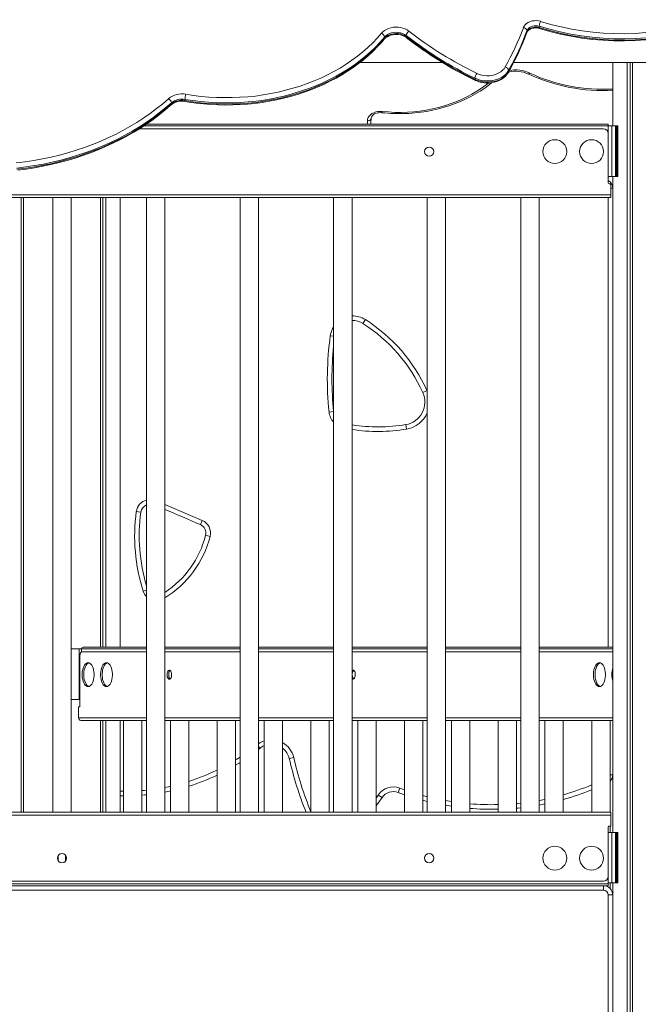
# Model space of a CAD drawing. Units: millimetres. Extents: x -14990 to 29344, y -15413 to 4030.
# Drawn here: x 136 to 810, y 947 to 2020 of the extents above; entities that cross this region are included whole.
import ezdxf

# ---------------------------------------------------------------- set-up
doc = ezdxf.new("R2010")
doc.units = ezdxf.units.MM

msp = doc.modelspace()

# ---------------------------------------------------------------- linework, layer by layer
at = {"color": 7, "linetype": 'Continuous', "lineweight": 15}
for p, q in [((688.3, 2008), (688.3, 2006.7)), ((701.8, 2012.9), (701.8, 2011.6)), ((533.3, 2001.1), (533.3, 1999.8)), ((556.8, 2002.9), (556.8, 2001.6)), ((506.3, 1973.4), (596.5, 1973.4)), ((668.4, 1964.9), (668.4, 1963.6)), ((673.8, 1973.4), (881.2, 1973.4)), ((781.9, 1973.4), (781.9, 1904.4)), ((781.9, 1973.4), (781.9, 1904.4)), ((797.6, 1973.4), (797.6, -663)), ((800.8, 1973.4), (800.8, -663.1)), ((803.2, 1973.4), (803.2, -663.2)), ((631.8, 1956.4), (631.8, 1955.1)), ((315.8, 1933.3), (315.8, 1932)), ((301, 1929.6), (301, 1928.3)), ((771.8, 1901.4), (266.3, 1901.4)), ((776.8, 1906.4), (274, 1906.4)), ((776.8, 1906.4), (776.8, 1904.4)), ((780.7, 1904.4), (776.8, 1904.4)), ((776.8, 1904.4), (776.8, 1896.4)), ((780.7, 1904.4), (780.7, 1849.4)), ((784.7, 1904.4), (780.7, 1904.4)), ((784.7, 1904.4), (786, 1904.4)), ((784.7, 1849.4), (784.7, 1904.4)), ((786, 1904.4), (786, 1849.4)), ((786.9, 1904.4), (786, 1904.4)), ((786.9, 1849.4), (786.9, 1904.4)), ((786.9, 1904.4), (787.5, 1904.4)), ((787.5, 1849.4), (787.5, 1904.4)), ((776.8, 1842.4), (776.8, 1896.4)), ((776.8, 1849.4), (780.7, 1849.4)), ((784.7, 1849.4), (780.7, 1849.4)), ((781.9, 1849.4), (781.9, 1336.4)), ((781.9, 1849.4), (781.9, 1134.4)), ((786, 1849.4), (784.7, 1849.4)), ((786.9, 1849.4), (786, 1849.4)), ((787.5, 1849.4), (786.9, 1849.4)), ((778.8, 1841.4), (777.8, 1841.4)), ((779.8, 1841.4), (778.8, 1841.4)), ((779.8, 1841.4), (779.8, 1840.4)), ((779.8, 1829.4), (779.8, 1840.4)), ((781.8, 1836.4), (781.8, 1336.4)), ((779.8, 1829.4), (-416.2, 1829.4)), ((779.8, 1826.4), (-416.2, 1826.4)), ((137.4, 1826.4), (137.4, 1156.4)), ((139.8, 1826.4), (139.8, 1156.4)), ((171.8, 1826.4), (171.8, 1156.4)), ((191.8, 1156.4), (191.8, 1826.4)), ((223.8, 1826.4), (223.8, 1336.4)), ((226.3, 1826.4), (226.3, 1336.4)), ((229.5, 1826.4), (229.5, 1336.4)), ((245.2, 1826.4), (245.2, 1336.4)), ((273.8, 1826.4), (273.8, 1156.4)), ((293.8, 1156.4), (293.8, 1826.4)), ((375.8, 1826.4), (375.8, 1156.4)), ((395.8, 1156.4), (395.8, 1826.4)), ((477.8, 1826.4), (477.8, 1156.4)), ((497.8, 1156.4), (497.8, 1826.4)), ((579.8, 1826.4), (579.8, 1156.4)), ((599.8, 1156.4), (599.8, 1826.4)), ((681.8, 1826.4), (681.8, 1156.4)), ((701.8, 1156.4), (701.8, 1826.4)), ((779.8, 1829.4), (779.8, 1826.4)), ((512.4, 1693.4), (509.7, 1689.1)), ((579.5, 1616), (574.9, 1613.9)), ((477.8, 1593.2), (472.8, 1592.6)), ((477.8, 1593.2), (477.8, 1592.8)), ((556.4, 1578.9), (557.2, 1574)), ((262.8, 1484.3), (267.7, 1483.6)), ((334.6, 1474.5), (332.6, 1469.9)), ((338.3, 1458.3), (343.1, 1457.1)), ((200.4, 1334.4), (191.8, 1334.4)), ((200.4, 1279.4), (200.4, 1334.4)), ((203.1, 1334.4), (200.4, 1334.4)), ((203.1, 1331.2), (203.1, 1334.4)), ((273.8, 1331.4), (203.8, 1331.4)), ((204.8, 1336.4), (273.8, 1336.4)), ((293.8, 1336.4), (375.8, 1336.4)), ((375.8, 1331.4), (293.8, 1331.4)), ((395.8, 1336.4), (477.8, 1336.4)), ((477.8, 1331.4), (395.8, 1331.4)), ((497.8, 1336.4), (579.8, 1336.4)), ((579.8, 1331.4), (497.8, 1331.4)), ((599.8, 1336.4), (681.8, 1336.4)), ((681.8, 1331.4), (599.8, 1331.4)), ((701.8, 1336.4), (781.9, 1336.4)), ((781.9, 1331.4), (701.8, 1331.4)), ((201.3, 1326.4), (201.3, 1272.4)), ((200.4, 1279.4), (191.8, 1279.4)), ((200.4, 1279.4), (201.3, 1279.4)), ((199.8, 1270.4), (199.8, 1259.4)), ((200.8, 1271.4), (200.3, 1271.4)), ((273.8, 1256.4), (202.4, 1256.4)), ((223.8, 1256.4), (223.8, 1156.4)), ((226.3, 1256.4), (226.3, 1156.4)), ((229.5, 1256.4), (229.5, 1156.4)), ((245.2, 1256.4), (245.2, 1156.4)), ((249, 1256.4), (249, 1156.4)), ((269, 1156.4), (269, 1256.4)), ((375.8, 1256.4), (293.8, 1256.4)), ((300, 1256.4), (300, 1156.4)), ((320, 1156.4), (320, 1256.4)), ((351, 1256.4), (351, 1156.4)), ((371, 1156.4), (371, 1256.4)), ((477.8, 1256.4), (395.8, 1256.4)), ((402, 1256.4), (402, 1156.4)), ((422, 1156.4), (422, 1256.4)), ((453, 1256.4), (453, 1156.4)), ((473, 1156.4), (473, 1256.4)), ((579.8, 1256.4), (497.8, 1256.4)), ((504, 1256.4), (504, 1156.4)), ((524, 1156.4), (524, 1256.4)), ((555, 1256.4), (555, 1156.4)), ((575, 1156.4), (575, 1256.4)), ((681.8, 1256.4), (599.8, 1256.4)), ((606, 1256.4), (606, 1156.4)), ((626, 1156.4), (626, 1256.4)), ((657, 1256.4), (657, 1156.4)), ((677, 1156.4), (677, 1256.4)), ((781.9, 1256.4), (701.8, 1256.4)), ((708, 1256.4), (708, 1156.4)), ((728, 1156.4), (728, 1256.4)), ((759, 1256.4), (759, 1156.4)), ((779, 1156.4), (779, 1256.4)), ((781.8, 1256.4), (781.8, 1197.3)), ((781.9, 1256.4), (781.9, 1134.4)), ((397.4, 1226.1), (395.8, 1224.8)), ((429.4, 1215), (434.3, 1216.1)), ((549.9, 1182.7), (548.1, 1178)), ((249, 1174.3), (245.2, 1174.4)), ((526.3, 1175.2), (530.5, 1172.4)), ((555, 1175.6), (548.1, 1178)), ((606, 1163), (599.8, 1164)), ((708, 1165.5), (701.8, 1164.3)), ((-416.2, 1156.4), (779.8, 1156.4)), ((-416.2, 1153.4), (779.8, 1153.4)), ((779.8, 1156.4), (779.8, 1153.4)), ((779.8, 1142.4), (779.8, 1153.4)), ((776.8, 1086.4), (776.8, 1140.4)), ((777.8, 1141.4), (778.8, 1141.4)), ((779.8, 1141.4), (778.8, 1141.4)), ((779, 1134.4), (779, 1141.4)), ((779.8, 1142.4), (779.8, 1141.4)), ((780.7, 1134.4), (776.8, 1134.4)), ((780.7, 1134.4), (780.7, 1079.4)), ((784.7, 1134.4), (780.7, 1134.4)), ((784.7, 1079.4), (784.7, 1134.4)), ((784.7, 1134.4), (786, 1134.4)), ((786, 1134.4), (786, 1079.4)), ((786.9, 1134.4), (786, 1134.4)), ((786.9, 1079.4), (786.9, 1134.4)), ((786.9, 1134.4), (787.5, 1134.4)), ((787.5, 1079.4), (787.5, 1134.4)), ((177.8, 1109.4), (177.8, 1103.4)), ((185.8, 1109.4), (185.8, 1103.4)), ((776.8, 1086.4), (776.8, 1078.4)), ((776.8, 1078.4), (-413.2, 1078.4)), ((776.8, 1076.4), (-413.2, 1076.4)), ((-408.2, 1081.4), (771.8, 1081.4)), ((771.8, 1076.4), (771.8, 1071.4)), ((776.8, 1079.4), (780.7, 1079.4)), ((776.8, 1078.4), (776.8, 1076.4)), ((779, 1073.4), (779, 1079.4)), ((784.7, 1079.4), (780.7, 1079.4)), ((781.9, 1079.4), (781.9, 436.4)), ((781.9, 1079.4), (781.9, -662.6)), ((786, 1079.4), (784.7, 1079.4)), ((786.9, 1079.4), (786, 1079.4)), ((787.5, 1079.4), (786.9, 1079.4)), ((771.8, 1071.4), (-408.2, 1071.4)), ((781.8, 1066.4), (776.8, 1066.4)), ((781.8, 1066.4), (781.8, -579.6))]:
    msp.add_line(p, q, dxfattribs=at)
at = {"color": 8, "linetype": 'Continuous', "lineweight": 15}
for p, q in [((776.8, 1904.4), (270.9, 1904.4)), ((779.8, 1836.4), (781.8, 1836.4)), ((776.8, 1336.4), (776.8, 1826.4)), ((474.2, 1675.7), (477.8, 1675.2)), ((579.5, 1616), (579.8, 1615.2)), ((273.8, 1398.4), (270.4, 1397.3)), ((203.1, 1334.4), (273.8, 1334.4)), ((293.8, 1334.4), (375.8, 1334.4)), ((395.8, 1334.4), (477.8, 1334.4)), ((497.8, 1334.4), (579.8, 1334.4)), ((599.8, 1334.4), (681.8, 1334.4)), ((701.8, 1334.4), (781.9, 1334.4)), ((273.8, 1259.4), (199.8, 1259.4)), ((375.8, 1259.4), (293.8, 1259.4)), ((477.8, 1259.4), (395.8, 1259.4)), ((579.8, 1259.4), (497.8, 1259.4)), ((681.8, 1259.4), (599.8, 1259.4)), ((781.9, 1259.4), (701.8, 1259.4)), ((397.4, 1226.1), (395.8, 1228)), ((779, 1197.3), (781.8, 1197.3)), ((549.9, 1182.7), (555, 1180.9)), ((245.2, 1179.4), (249, 1179.3)), ((524, 1171.8), (526.3, 1175.2)), ((599.8, 1169.1), (606, 1168.1)), ((776.8, -574.6), (776.8, 1066.4))]:
    msp.add_line(p, q, dxfattribs=at)
at = {"color": 7, "linetype": 'Continuous', "lineweight": 15, "flags": 128}
for points in [[(684.4, 2011.5), (685.3, 2013.1), (686.5, 2014.7), (688, 2016), (689.8, 2017.2), (691.8, 2018.1), (694, 2018.8), (696.4, 2019.1), (698.7, 2019.2), (701.1, 2018.9), (703.3, 2018.4)], [(529.9, 2005.4), (531.5, 2007), (533.3, 2008.4), (535.4, 2009.6), (537.7, 2010.6), (540.2, 2011.4), (542.8, 2011.9), (545.4, 2012.1), (548.1, 2012), (550.7, 2011.6), (553.2, 2011), (555.6, 2010.1), (557.8, 2009), (559.7, 2007.7)], [(688.2, 2006.1), (688.4, 2006.6), (688.9, 2007.5), (689.8, 2008.5), (691, 2009.3), (692.3, 2010.1), (693.8, 2010.6), (695.5, 2011), (697.2, 2011.2), (699, 2011.2), (700.7, 2011), (702.1, 2010.6)], [(701.8, 2012.9), (700, 2013.4), (698.1, 2013.5), (696.2, 2013.4), (694.4, 2013.1), (692.7, 2012.4), (691.2, 2011.6), (689.9, 2010.5), (689, 2009.3), (688.3, 2008)], [(688.3, 2006.7), (689, 2008), (689.9, 2009.2), (691.2, 2010.3), (692.7, 2011.1), (694.4, 2011.7), (696.2, 2012.1), (698.1, 2012.2), (700, 2012), (701.8, 2011.6)], [(533.3, 2001.1), (528.5, 1995.7), (523.5, 1990.4), (518.1, 1985.3), (512.5, 1980.4), (506.5, 1975.6), (500.4, 1971.1), (493.9, 1966.7), (487.3, 1962.5), (480.4, 1958.6), (473.2, 1954.9), (465.9, 1951.4), (458.4, 1948.2), (450.7, 1945.2), (442.9, 1942.5), (434.9, 1940), (426.8, 1937.7), (418.5, 1935.8), (410.2, 1934), (401.7, 1932.6), (393.2, 1931.4), (384.6, 1930.6), (376, 1929.9), (367.4, 1929.6), (358.7, 1929.5), (350.1, 1929.7), (341.5, 1930.2), (332.9, 1931), (324.3, 1932), (315.8, 1933.3)], [(315.8, 1932), (324.3, 1930.7), (332.9, 1929.7), (341.5, 1928.9), (350.1, 1928.4), (358.7, 1928.2), (367.4, 1928.3), (376, 1928.6), (384.6, 1929.2), (393.2, 1930.1), (401.7, 1931.3), (410.2, 1932.7), (418.5, 1934.4), (426.8, 1936.4), (434.9, 1938.6), (442.9, 1941.1), (450.7, 1943.9), (458.4, 1946.9), (465.9, 1950.1), (473.2, 1953.6), (480.4, 1957.3), (487.3, 1961.2), (493.9, 1965.4), (500.4, 1969.7), (506.5, 1974.3), (512.5, 1979.1), (518.1, 1984), (523.5, 1989.1), (528.5, 1994.4), (533.3, 1999.8)], [(316.1, 1931), (320.2, 1930.3), (328.1, 1929.2), (336, 1928.4), (344, 1927.8), (352, 1927.4), (360.1, 1927.2), (368.1, 1927.3), (376.1, 1927.6), (384.1, 1928.2), (392.1, 1929), (400, 1930.1), (407.8, 1931.3), (415.6, 1932.9), (423.3, 1934.6), (430.9, 1936.6), (438.4, 1938.8), (445.7, 1941.2), (453, 1943.8), (460.1, 1946.7), (467, 1949.7), (473.8, 1953), (480.4, 1956.5), (486.8, 1960.1), (493, 1964), (499, 1968), (504.8, 1972.3), (510.4, 1976.6), (515.8, 1981.2), (520.9, 1985.9), (525.7, 1990.8), (530.3, 1995.8), (533, 1998.9)], [(316.7, 1938.9), (325, 1937.6), (333.4, 1936.6), (341.8, 1935.9), (350.3, 1935.4), (358.8, 1935.2), (367.3, 1935.2), (375.7, 1935.6), (384.2, 1936.2), (392.6, 1937), (400.9, 1938.2), (409.2, 1939.6), (417.4, 1941.3), (425.5, 1943.2), (433.4, 1945.4), (441.3, 1947.8), (449, 1950.5), (456.5, 1953.5), (463.9, 1956.6), (471, 1960.1), (478, 1963.7), (484.8, 1967.5), (491.3, 1971.6), (497.6, 1975.9), (503.7, 1980.4), (509.5, 1985), (515, 1989.9), (520.3, 1994.9), (525.3, 2000), (529.9, 2005.4)], [(533, 1998.9), (533.5, 1999.5), (534.8, 2000.6), (536.4, 2001.6), (538.1, 2002.5), (540, 2003.2), (542, 2003.7), (544.1, 2004), (546.3, 2004.1), (548.4, 2004), (550.5, 2003.6), (552.5, 2003.1), (554.4, 2002.3), (556, 2001.4), (557.2, 2000.6)], [(556.8, 2002.9), (555, 2004.2), (552.9, 2005.2), (550.6, 2005.9), (548.2, 2006.3), (545.7, 2006.4), (543.3, 2006.2), (540.9, 2005.7), (538.6, 2005), (536.6, 2003.9), (534.8, 2002.6), (533.3, 2001.1)], [(533.3, 1999.8), (534.8, 2001.3), (536.6, 2002.6), (538.6, 2003.6), (540.9, 2004.4), (543.3, 2004.9), (545.7, 2005.1), (548.2, 2005), (550.6, 2004.6), (552.9, 2003.8), (555, 2002.9), (556.8, 2001.6)], [(668.4, 1964.9), (667, 1962.8), (665.3, 1960.9), (663.3, 1959.1), (661, 1957.5), (658.4, 1956.2), (655.7, 1955.1), (652.8, 1954.2), (649.7, 1953.7), (646.6, 1953.4), (643.5, 1953.4), (640.4, 1953.7), (637.4, 1954.3), (634.5, 1955.2), (631.8, 1956.4)], [(634, 1961.5), (636.4, 1960.5), (639.1, 1959.7), (641.8, 1959.2), (644.6, 1959), (647.4, 1959.1), (650.2, 1959.4), (652.9, 1960.1), (655.5, 1961), (657.8, 1962.1), (660, 1963.5), (661.9, 1965.1), (663.4, 1966.8), (664.7, 1968.7)], [(631.8, 1955.1), (634.5, 1953.9), (637.4, 1953), (640.4, 1952.4), (643.5, 1952.1), (646.6, 1952.1), (649.7, 1952.3), (652.8, 1952.9), (655.7, 1953.7), (658.4, 1954.8), (661, 1956.2), (663.3, 1957.8), (665.3, 1959.6), (667, 1961.5), (668.4, 1963.6)], [(632.2, 1954), (633.6, 1953.4), (636.1, 1952.4), (638.8, 1951.7), (641.6, 1951.3), (644.4, 1951.1), (647.2, 1951.1), (650, 1951.4), (652.8, 1952), (655.5, 1952.8), (658, 1953.8), (660.4, 1955), (662.6, 1956.5), (664.5, 1958.1), (666.2, 1960), (667.7, 1962), (668.2, 1962.8)], [(530.1, 1918.8), (533.6, 1918.5), (540.1, 1918), (546.7, 1917.8), (553.2, 1917.8), (559.8, 1918.1), (566.3, 1918.6), (572.8, 1919.3), (579.3, 1920.3), (585.6, 1921.5), (591.9, 1923), (598.1, 1924.7), (604.2, 1926.6), (610.1, 1928.7), (615.9, 1931), (621.6, 1933.6), (627.1, 1936.3), (632.4, 1939.3), (637.5, 1942.4), (642.4, 1945.7), (647.1, 1949.2), (649.7, 1951.4)], [(132, 1864), (141.6, 1865.3), (151.1, 1866.7), (160.5, 1868.5), (169.9, 1870.4), (179.2, 1872.7), (188.3, 1875.2), (197.3, 1877.9), (206.2, 1880.9), (214.9, 1884.2), (223.5, 1887.6), (231.9, 1891.3), (240.1, 1895.2), (248.1, 1899.4), (255.9, 1903.8), (263.5, 1908.3), (270.9, 1913.1), (278, 1918.1), (284.9, 1923.3), (291.6, 1928.6), (298, 1934.1)], [(301, 1929.6), (294.5, 1924), (287.8, 1918.5), (280.8, 1913.3), (273.6, 1908.2), (266.1, 1903.4), (258.4, 1898.7), (250.4, 1894.3), (242.3, 1890.1), (234, 1886.1), (225.5, 1882.4), (216.8, 1878.8), (207.9, 1875.6), (198.9, 1872.5), (189.7, 1869.7), (180.5, 1867.2), (171.1, 1864.9), (161.6, 1862.9), (152, 1861.2), (142.3, 1859.7), (132.6, 1858.4)], [(132.6, 1857.1), (142.3, 1858.3), (152, 1859.8), (161.6, 1861.6), (171.1, 1863.6), (180.5, 1865.9), (189.7, 1868.4), (198.9, 1871.2), (207.9, 1874.2), (216.8, 1877.5), (225.5, 1881), (234, 1884.8), (242.3, 1888.8), (250.4, 1893), (258.4, 1897.4), (266.1, 1902.1), (273.6, 1906.9), (280.8, 1912), (287.8, 1917.2), (294.5, 1922.6), (301, 1928.3)], [(133.7, 1856.3), (142.8, 1857.4), (151.9, 1858.9), (160.9, 1860.5), (169.8, 1862.4), (178.7, 1864.5), (187.4, 1866.8), (196.1, 1869.4), (204.6, 1872.2), (213, 1875.2), (221.2, 1878.4), (229.3, 1881.8), (237.3, 1885.5), (245, 1889.3), (252.6, 1893.3), (260, 1897.6), (267.3, 1902), (274.3, 1906.6), (281.1, 1911.4), (287.7, 1916.4), (294, 1921.5), (299.8, 1926.5), (300.6, 1927.2)], [(514.6, 1910), (514.8, 1911.8), (515.5, 1913.5), (516.5, 1915.1), (517.9, 1916.5), (519.5, 1917.8), (521.5, 1918.8), (523.6, 1919.6), (525.9, 1920.1), (528.2, 1920.3), (530.6, 1920.2)], [(514.6, 1910), (515.4, 1910.1), (516.1, 1910.2), (516.8, 1910.4), (517.4, 1910.7), (517.9, 1911.1), (518.3, 1911.6), (518.5, 1912.1), (518.6, 1912.6)], [(518.6, 1912.5), (518.6, 1912.9), (518.9, 1913.9), (519.4, 1914.8), (520.1, 1915.7), (521.1, 1916.7), (522.4, 1917.4), (523.8, 1918.1), (525.4, 1918.6), (527.1, 1918.8), (528.9, 1918.9), (530.1, 1918.8)], [(203.8, 1331.4), (203.4, 1331.3), (202.9, 1331), (202.5, 1330.6), (202.1, 1330), (201.8, 1329.2), (201.5, 1328.3), (201.4, 1327.4), (201.3, 1326.4)], [(210.3, 1293.4), (211.4, 1293.6), (212.5, 1294.1), (213.4, 1295), (214.3, 1296.2), (215.1, 1297.6), (215.8, 1299.3), (216.3, 1301.2), (216.6, 1303.2), (216.8, 1305.3), (216.8, 1307.5), (216.6, 1309.6), (216.3, 1311.6), (215.8, 1313.5), (215.1, 1315.2), (214.3, 1316.7), (213.4, 1317.9), (212.5, 1318.7), (211.4, 1319.2), (210.3, 1319.4), (209.3, 1319.2), (208.2, 1318.7), (207.2, 1317.9), (206.4, 1316.7), (205.6, 1315.2), (204.9, 1313.5), (204.4, 1311.6), (204, 1309.6), (203.9, 1307.5), (203.9, 1305.3), (204, 1303.2), (204.4, 1301.2), (204.9, 1299.3), (205.6, 1297.6), (206.4, 1296.2), (207.2, 1295), (208.2, 1294.1), (209.3, 1293.6), (210.3, 1293.4)], [(211.2, 1319.3), (211, 1319.2), (210, 1318.7), (209, 1317.9), (208.1, 1316.7), (207.3, 1315.2), (206.6, 1313.5), (206.1, 1311.6), (205.8, 1309.6), (205.6, 1307.5), (205.6, 1305.3), (205.8, 1303.2), (206.1, 1301.2), (206.6, 1299.3), (207.3, 1297.6), (208.1, 1296.2), (209, 1295), (210, 1294.1), (211, 1293.6), (211.2, 1293.5)], [(230.3, 1293.4), (231.4, 1293.6), (232.5, 1294.1), (233.4, 1295), (234.3, 1296.2), (235.1, 1297.6), (235.8, 1299.3), (236.3, 1301.2), (236.6, 1303.2), (236.8, 1305.3), (236.8, 1307.5), (236.6, 1309.6), (236.3, 1311.6), (235.8, 1313.5), (235.1, 1315.2), (234.3, 1316.7), (233.4, 1317.9), (232.5, 1318.7), (231.4, 1319.2), (230.3, 1319.4), (229.3, 1319.2), (228.2, 1318.7), (227.2, 1317.9), (226.4, 1316.7), (225.6, 1315.2), (224.9, 1313.5), (224.4, 1311.6), (224, 1309.6), (223.9, 1307.5), (223.9, 1305.3), (224, 1303.2), (224.4, 1301.2), (224.9, 1299.3), (225.6, 1297.6), (226.4, 1296.2), (227.2, 1295), (228.2, 1294.1), (229.3, 1293.6), (230.3, 1293.4)], [(231.2, 1319.3), (231, 1319.2), (230, 1318.7), (229, 1317.9), (228.1, 1316.7), (227.3, 1315.2), (226.6, 1313.5), (226.1, 1311.6), (225.8, 1309.6), (225.6, 1307.5), (225.6, 1305.3), (225.8, 1303.2), (226.1, 1301.2), (226.6, 1299.3), (227.3, 1297.6), (228.1, 1296.2), (229, 1295), (230, 1294.1), (231, 1293.6), (231.2, 1293.5)], [(298.8, 1301.4), (299.5, 1301.6), (300.1, 1302.1), (300.7, 1303), (301.1, 1304.1), (301.3, 1305.4), (301.3, 1306.8), (301.2, 1308.1), (300.9, 1309.3), (300.4, 1310.3), (299.8, 1311), (299.2, 1311.4), (298.5, 1311.4), (297.8, 1311), (297.3, 1310.3), (296.8, 1309.3), (296.5, 1308.1), (296.3, 1306.8), (296.4, 1305.4), (296.6, 1304.1), (297, 1303), (297.5, 1302.1), (298.2, 1301.6), (298.8, 1301.4)], [(299.7, 1311.1), (299.6, 1311), (299, 1310.3), (298.5, 1309.3), (298.2, 1308.1), (298.1, 1306.8), (298.1, 1305.4), (298.4, 1304.1), (298.7, 1303), (299.3, 1302.1), (299.7, 1301.7)], [(299.7, 1311.1), (299.3, 1310.7), (298.7, 1309.8), (298.4, 1308.7), (298.1, 1307.4), (298.1, 1306.1), (298.2, 1304.7), (298.5, 1303.5), (299, 1302.5), (299.6, 1301.8), (299.7, 1301.7)], [(498.8, 1311.4), (498.2, 1311.2), (497.8, 1311)], [(497.8, 1301.9), (497.8, 1301.8), (498.5, 1301.5), (499.2, 1301.5), (499.8, 1301.8), (500.4, 1302.5), (500.9, 1303.5), (501.2, 1304.7), (501.3, 1306.1), (501.3, 1307.4), (501.1, 1308.7), (500.7, 1309.8), (500.1, 1310.7), (499.5, 1311.2), (498.8, 1311.4), (498.8, 1311.4)], [(499.7, 1311.1), (499.3, 1310.7), (498.7, 1309.8), (498.4, 1308.7), (498.1, 1307.4), (498.1, 1306.1), (498.2, 1304.7), (498.5, 1303.5), (499, 1302.5), (499.6, 1301.8), (499.7, 1301.7)], [(499.7, 1311.1), (499.3, 1310.7), (498.7, 1309.8), (498.4, 1308.7), (498.1, 1307.4), (498.1, 1306.1), (498.2, 1304.7), (498.5, 1303.5), (499, 1302.5), (499.6, 1301.8), (499.7, 1301.7)], [(767.3, 1319.4), (766.3, 1319.2), (765.2, 1318.7), (764.2, 1317.9), (763.4, 1316.7), (762.6, 1315.2), (761.9, 1313.5), (761.4, 1311.6), (761, 1309.6), (760.9, 1307.5), (760.9, 1305.3), (761, 1303.2), (761.4, 1301.2), (761.9, 1299.3), (762.6, 1297.6), (763.4, 1296.2), (764.2, 1295), (765.2, 1294.1), (766.3, 1293.6), (767.3, 1293.4), (768.4, 1293.6), (769.5, 1294.1), (770.4, 1295), (771.3, 1296.2), (772.1, 1297.6), (772.8, 1299.3), (773.3, 1301.2), (773.6, 1303.2), (773.8, 1305.3), (773.8, 1307.5), (773.6, 1309.6), (773.3, 1311.6), (772.8, 1313.5), (772.1, 1315.2), (771.3, 1316.7), (770.4, 1317.9), (769.5, 1318.7), (768.4, 1319.2), (767.3, 1319.4)], [(768.2, 1319.3), (768, 1319.2), (767, 1318.7), (766, 1317.9), (765.1, 1316.7), (764.3, 1315.2), (763.6, 1313.5), (763.1, 1311.6), (762.8, 1309.6), (762.6, 1307.5), (762.6, 1305.3), (762.8, 1303.2), (763.1, 1301.2), (763.6, 1299.3), (764.3, 1297.6), (765.1, 1296.2), (766, 1295), (767, 1294.1), (768, 1293.6), (768.2, 1293.5)], [(200.3, 1271.4), (200.2, 1271.4), (200.2, 1271.3), (200.1, 1271.2), (200, 1271.1), (199.9, 1271), (199.9, 1270.8), (199.9, 1270.6), (199.8, 1270.4)], [(201.3, 1272.4), (201.3, 1272.2), (201.3, 1272), (201.3, 1271.9), (201.2, 1271.7), (201.1, 1271.6), (201, 1271.5), (200.9, 1271.4), (200.8, 1271.4)], [(375.8, 1210.6), (375, 1210.1), (371, 1207.7)], [(273.8, 1175.5), (271.9, 1175.3), (269, 1175.1)], [(300, 1179.6), (299, 1179.4), (293.8, 1178.4)], [(530.5, 1172.4), (525, 1164.7), (524, 1163.3)], [(579.8, 1168.2), (577.3, 1168.9), (575, 1169.5)], [(681.8, 1161.4), (678.4, 1161), (677, 1160.9)]]:
    msp.add_lwpolyline(points, dxfattribs=at)
at = {"color": 8, "linetype": 'Continuous', "lineweight": 15, "flags": 128}
for points in [[(688.3, 2006.7), (688.2, 2006.2), (688.2, 2006.1)], [(701.8, 2011.6), (701.8, 2011.2), (701.9, 2010.8), (702, 2010.6), (702.1, 2010.6)], [(668.4, 1963.6), (668.3, 1963.1), (668.2, 1962.8)], [(691.5, 1962), (691, 1961.5), (690.6, 1961.2), (690.3, 1961), (689.9, 1960.9), (689.7, 1961)], [(530.6, 1920.2), (537.4, 1919.6), (544.3, 1919.2), (551.2, 1919.2), (558.1, 1919.4), (565, 1919.9), (571.8, 1920.6), (578.6, 1921.6), (585.3, 1922.9), (591.9, 1924.5), (598.4, 1926.3), (604.7, 1928.3), (610.9, 1930.6), (616.9, 1933.2), (622.8, 1936), (628.4, 1939), (633.8, 1942.2), (639, 1945.6), (644, 1949.3), (646.2, 1951)], [(315.8, 1932), (315.9, 1931.6), (315.9, 1931.2), (316, 1931.1), (316.1, 1931)], [(514.4, 1906.4), (514.5, 1908), (514.6, 1910)], [(371, 1213.5), (372.4, 1214.4), (375.8, 1216.6)], [(269, 1180.1), (271.4, 1180.3), (273.8, 1180.5)], [(293.8, 1183.4), (298, 1184.3), (300, 1184.7)], [(575, 1174.6), (578.5, 1173.7), (579.8, 1173.4)], [(701.8, 1169.4), (707.7, 1170.5), (708, 1170.6)], [(677, 1165.9), (677.9, 1166), (681.8, 1166.4)]]:
    msp.add_lwpolyline(points, dxfattribs=at)
at = {"color": 7, "linetype": 'Continuous', "lineweight": 15}
for centre, radius in [((718.8, 1876.4), 13), ((758.8, 1876.4), 13), ((581.8, 1876.4), 5), ((718.8, 1106.4), 13), ((758.8, 1106.4), 13), ((181.8, 1106.4), 5), ((581.8, 1106.4), 5)]:
    msp.add_circle(centre, radius, dxfattribs=at)
for centre, radius, start, end in [((714.7, 2012.2), 13, 151.5561, 176.5584), ((791.7, 2302.4), 297.5, 252.7128, 288.4325), ((563.6, 2002), 6.83, 124.6484, 172.3821), ((811.3, 2329.9), 408.8, 232.0185, 244.2912), ((393.1, 2120), 310.9, 330.886, 339.5681), ((394.5, 2117.4), 313.5, 330.886, 339.5681), ((394.5, 2116.1), 313.5, 330.886, 339.5681), ((684, 2007.1), 4.42, 12.4715, 83.9618), ((791.7, 2301.9), 302.6, 252.7079, 288.4374), ((791.7, 2300.5), 302.6, 252.7066, 288.4387), ((791.7, 2298.3), 301.3, 252.6983, 288.4482), ((527.8, 2000.2), 5.62, 9.7544, 67.4701), ((810.9, 2328.3), 412.8, 232.0185, 244.2912), ((810.9, 2327), 412.8, 232.0185, 244.2912), ((811.2, 2325.8), 412.7, 232.0144, 244.2917), ((393.2, 2116), 314.8, 330.8852, 339.5704), ((663.6, 1964), 4.88, 11.3944, 77.0149), ((675.9, 1931.2), 32.8, 65.0582, 103.1882), ((641, 1955.5), 9.26, 139.6486, 174.8417), ((770.8, 2134.1), 191.1, 244.9143, 273.3546), ((312.4, 1916.5), 22.8, 79.0832, 129.4095), ((294.7, 1928.7), 6.37, 8.3352, 59.4562), ((312.4, 1915.7), 18, 79.0832, 129.4095), ((312.4, 1914.4), 18, 79.0832, 129.4095), ((338.4, 1932.6), 22.6, 163.7755, 178.1183), ((312.4, 1912.6), 18.8, 78.8588, 128.8075), ((335.8, 1919.4), 182.9, 355.9452, 357.8759), ((771.8, 1896.4), 5, 0, 90), ((771.8, 1836.4), 10, 0, 60), ((777.8, 1842.4), 1, 180, 270), ((778.8, 1840.4), 1, 0, 90), ((498.9, 1672.3), 20, 57.353, 93.2283), ((414.9, 1541.1), 175.8, 24.4573, 57.353), ((414.9, 1541.1), 180.8, 24.4573, 57.353), ((815.5, 1628.5), 344.6, 172.1284, 185.9829), ((815.5, 1628.5), 339.6, 173.9605, 185.9829), ((552.2, 1603.5), 25, 279.6663, 24.4573), ((526, 1757.1), 180.7, 261.0185, 279.6663), ((458.9, 1457.5), 197.9, 172.2452, 197.7049), ((458.9, 1457.5), 192.9, 172.2452, 196.3837), ((277.7, 1482.2), 10, 112.5719, 172.2452), ((-349.4, -75.4), 1689.1, 66.1863, 67.6165), ((328.6, 1460.8), 15, 345.7953, 66.1863), ((328.6, 1460.8), 10, 345.7953, 66.1863), ((235.7, 1484.3), 105.8, 303.3342, 345.7953), ((205, 1334.5), 1.88, 94.4019, 183.8113), ((804.6, 1306.4), 23.8, 162.2489, 197.7511), ((202.7, 1259.2), 2.82, 176.1887, 265.5981), ((409.9, 1210.5), 20, 113.2672, 128.8326), ((409.9, 1210.5), 20, 13.0179, 52.7725), ((816.1, 1304.4), 396.9, 193.0179, 201.8884), ((250.6, 1408.3), 234, 287.2432, 295.3988), ((771.8, 1197.3), 10, 315.9144, 0), ((542.9, 1164), 20, 69.5492, 145.8881), ((650, 1451.4), 291.7, 285.5005, 291.9327), ((542.9, 1164), 15, 69.5492, 145.8881), ((650, 1451.4), 291.7, 265.2725, 271.3668), ((777.8, 1140.4), 1, 90, 180), ((778.8, 1142.4), 1, 270, 0), ((771.8, 1086.4), 5, 270, 0), ((771.8, 1066.4), 10, 0, 90), ((771.8, 1066.4), 5, 0, 90)]:
    msp.add_arc(centre, radius, start, end, dxfattribs=at)
at = {"color": 8, "linetype": 'Continuous', "lineweight": 15}
for centre, radius, start, end in [((531.9, 1999.8), 1.43, 321.0796, 2.5098), ((558.1, 2001.5), 1.28, 174.9592, 227.8616), ((675.8, 1928.3), 37.2, 65.1347, 100.1997), ((632.8, 1954.8), 1.05, 168.319, 234.7133), ((770.9, 2131.9), 187.6, 244.9458, 273.3715), ((299.7, 1928.2), 1.33, 314.6375, 4.1121), ((528.4, 1920.1), 2.14, 323.0433, 1.5596), ((498.9, 1672.3), 25, 57.353, 92.5821), ((498.9, 1672.3), 25, 147.6774, 172.1284), ((492.7, 1594.7), 20, 185.9829, 221.9133), ((552.2, 1603.5), 30, 279.6663, 337.1193), ((526, 1757.1), 185.7, 261.2623, 279.6663), ((277.7, 1482.2), 15, 104.8266, 172.2452), ((-349.4, -75.4), 1694.1, 66.1863, 67.6861), ((235.7, 1484.3), 110.8, 301.6501, 345.7953), ((284.6, 1401.9), 15, 197.7049, 223.7774), ((409.9, 1210.5), 25, 108.4221, 124.2868), ((409.9, 1210.5), 25, 13.0179, 61.054), ((816.1, 1304.4), 391.9, 193.0179, 202.1077), ((250.6, 1408.3), 229, 287.6319, 295.9943), ((650, 1451.4), 286.7, 285.7778, 292.3356), ((650, 1451.4), 286.7, 265.1898, 271.3907)]:
    msp.add_arc(centre, radius, start, end, dxfattribs=at)

doc.saveas('drawing.dxf')
